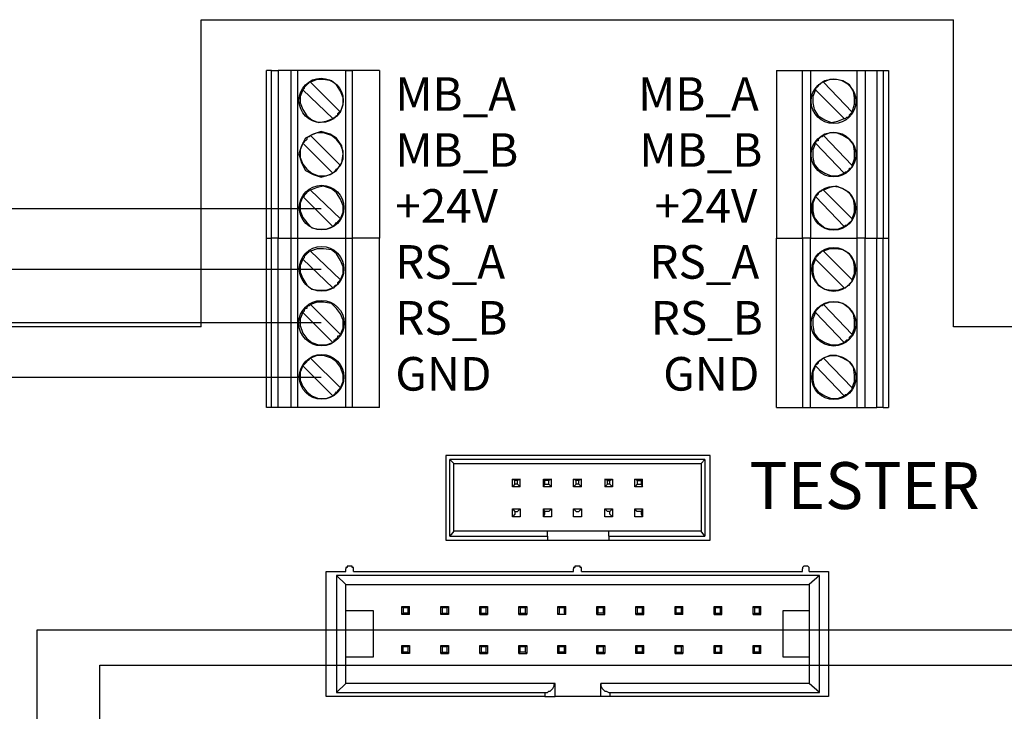
# Model space of a CAD drawing. Units: millimetres. Extents: x 0 to 1173, y 0 to 192.
# Drawn here: x 1020 to 1038, y 71 to 84 of the extents above; entities that cross this region are included whole.
import ezdxf

# ---------------------------------------------------------------- set-up
doc = ezdxf.new("R2010")
doc.units = ezdxf.units.MM
doc.layers.add('PDF19_Geometry', color=7, linetype='Continuous')
doc.layers.add('PDF19_Text', color=7, linetype='Continuous')
doc.styles.add('PDF ProximaNova', font='arial.ttf')

msp = doc.modelspace()

# ---------------------------------------------------------------- linework, layer by layer
at = {"layer": 'PDF19_Geometry', "color": 7}
for points in [[(1023.021, 78.107), (1023.021, 83.938), (1037.304, 83.938)], [(1037.304, 78.107), (1037.304, 83.938)], [(1024.257, 79.787), (1024.356, 79.787), (1024.356, 82.975)], [(1024.257, 79.787), (1024.257, 82.975)], [(1024.356, 82.975), (1024.257, 82.975)], [(1024.356, 82.975), (1024.479, 82.975), (1024.479, 79.787)], [(1024.479, 79.787), (1024.726, 79.787), (1024.726, 82.975)], [(1024.726, 82.975), (1024.479, 82.975)], [(1024.85, 82.975), (1024.85, 79.787)], [(1024.85, 79.787), (1025.764, 79.787), (1025.764, 82.975)], [(1025.764, 82.975), (1025.888, 82.975), (1025.888, 79.787)], [(1026.407, 82.975), (1026.407, 79.787)], [(1033.943, 82.975), (1033.943, 79.787), (1034.437, 79.787)], [(1034.586, 79.787), (1034.437, 79.787), (1034.437, 82.975)], [(1034.437, 82.975), (1034.586, 82.975), (1034.586, 79.787)], [(1035.623, 79.787), (1035.475, 79.787), (1035.475, 82.975)], [(1035.475, 82.975), (1035.623, 82.975), (1035.623, 79.787)], [(1035.846, 82.975), (1035.969, 82.975), (1035.969, 79.787)], [(1035.846, 82.975), (1035.846, 79.787), (1035.969, 79.787)], [(1035.969, 82.975), (1036.068, 82.975), (1036.068, 79.787)], [(1025.665, 82.184), (1025.097, 82.752), (1025.072, 82.752), (1025.048, 82.727), (1025.023, 82.703), (1024.998, 82.678), (1024.973, 82.653), (1024.973, 82.629), (1024.949, 82.604)], [(1025.665, 82.184), (1025.715, 82.332), (1025.715, 82.456), (1025.665, 82.579), (1025.591, 82.703), (1025.492, 82.777), (1025.344, 82.802), (1025.221, 82.802), (1025.097, 82.752)], [(1035.376, 82.184), (1034.833, 82.752), (1034.808, 82.752), (1034.783, 82.727), (1034.758, 82.703), (1034.734, 82.703), (1034.734, 82.678), (1034.709, 82.653), (1034.684, 82.629), (1034.684, 82.604)], [(1035.376, 82.184), (1035.426, 82.332), (1035.426, 82.456), (1035.401, 82.579), (1035.327, 82.703), (1035.203, 82.777), (1035.08, 82.802), (1034.956, 82.802), (1034.833, 82.752)], [(1024.949, 82.604), (1024.899, 82.48), (1024.899, 82.357), (1024.949, 82.233), (1025.023, 82.11), (1025.122, 82.036), (1025.245, 81.986), (1025.393, 82.011), (1025.517, 82.06)], [(1024.949, 82.604), (1025.517, 82.06), (1025.542, 82.06), (1025.542, 82.085), (1025.567, 82.085), (1025.591, 82.11), (1025.616, 82.134), (1025.616, 82.159), (1025.641, 82.184), (1025.665, 82.184)], [(1034.684, 82.604), (1034.635, 82.48), (1034.635, 82.357), (1034.66, 82.233), (1034.734, 82.11), (1034.857, 82.036), (1034.981, 81.986), (1035.104, 82.011), (1035.228, 82.06)], [(1034.684, 82.604), (1035.228, 82.06), (1035.253, 82.06), (1035.277, 82.085), (1035.302, 82.085), (1035.327, 82.11), (1035.327, 82.134), (1035.352, 82.159), (1035.376, 82.184)], [(1025.665, 81.171), (1025.097, 81.739), (1025.072, 81.714), (1025.048, 81.714), (1025.023, 81.69), (1025.023, 81.665), (1024.998, 81.64), (1024.973, 81.64), (1024.973, 81.615), (1024.949, 81.591)], [(1025.665, 81.171), (1025.715, 81.294), (1025.715, 81.443), (1025.665, 81.566), (1025.591, 81.665), (1025.492, 81.739), (1025.344, 81.788), (1025.221, 81.788), (1025.097, 81.739)], [(1035.376, 81.171), (1034.833, 81.739), (1034.808, 81.714), (1034.783, 81.714), (1034.758, 81.69), (1034.734, 81.665), (1034.734, 81.64), (1034.709, 81.64), (1034.684, 81.615), (1034.684, 81.591)], [(1035.376, 81.171), (1035.426, 81.294), (1035.426, 81.443), (1035.401, 81.566), (1035.327, 81.665), (1035.203, 81.739), (1035.08, 81.788), (1034.956, 81.788), (1034.833, 81.739)], [(1024.949, 81.591), (1024.899, 81.467), (1024.899, 81.319), (1024.949, 81.196), (1025.023, 81.097), (1025.122, 81.022), (1025.245, 80.973), (1025.393, 80.973), (1025.517, 81.022)], [(1024.949, 81.591), (1025.517, 81.022), (1025.542, 81.047), (1025.567, 81.072), (1025.591, 81.097), (1025.616, 81.121), (1025.641, 81.146), (1025.665, 81.171)], [(1034.684, 81.591), (1034.635, 81.467), (1034.635, 81.319), (1034.66, 81.196), (1034.734, 81.097), (1034.857, 81.022), (1034.981, 80.973), (1035.104, 80.973), (1035.228, 81.022)], [(1034.684, 81.591), (1035.228, 81.022), (1035.253, 81.047), (1035.277, 81.047), (1035.302, 81.072), (1035.327, 81.097), (1035.327, 81.121), (1035.352, 81.121), (1035.376, 81.146), (1035.376, 81.171)], [(1025.665, 80.158), (1025.715, 80.281), (1025.715, 80.405), (1025.665, 80.528), (1025.591, 80.652), (1025.492, 80.726), (1025.344, 80.775), (1025.221, 80.751), (1025.097, 80.701)], [(1035.376, 80.158), (1035.426, 80.281), (1035.426, 80.405), (1035.401, 80.528), (1035.327, 80.652), (1035.203, 80.726), (1035.08, 80.775), (1034.956, 80.751), (1034.833, 80.701)], [(1024.949, 80.578), (1024.899, 80.454), (1024.899, 80.306), (1024.949, 80.182), (1025.023, 80.084), (1025.122, 79.985), (1025.245, 79.96), (1025.393, 79.96), (1025.517, 80.009)], [(1025.665, 80.158), (1025.097, 80.701), (1025.072, 80.701), (1025.048, 80.677), (1025.023, 80.677), (1025.023, 80.652), (1024.998, 80.627), (1024.973, 80.602), (1024.973, 80.578), (1024.949, 80.578)], [(1024.949, 80.578), (1025.517, 80.009), (1025.542, 80.034), (1025.567, 80.059), (1025.591, 80.084), (1025.616, 80.084), (1025.616, 80.108), (1025.641, 80.133), (1025.665, 80.158)], [(1034.684, 80.578), (1034.635, 80.454), (1034.635, 80.306), (1034.66, 80.182), (1034.734, 80.084), (1034.857, 79.985), (1034.981, 79.96), (1035.104, 79.96), (1035.228, 80.009)], [(1035.376, 80.158), (1034.833, 80.701), (1034.808, 80.701), (1034.783, 80.677), (1034.758, 80.677), (1034.734, 80.652), (1034.734, 80.627), (1034.709, 80.602), (1034.684, 80.578)], [(1034.684, 80.578), (1035.228, 80.009), (1035.253, 80.034), (1035.277, 80.034), (1035.302, 80.059), (1035.327, 80.084), (1035.352, 80.108), (1035.376, 80.133), (1035.376, 80.158)], [(1004.934, 80.355), (1025.295, 80.355)], [(1024.356, 76.575), (1024.257, 76.575), (1024.257, 79.787)], [(1024.479, 76.575), (1024.356, 76.575), (1024.356, 79.787)], [(1024.479, 76.575), (1024.479, 79.787), (1024.356, 79.787)], [(1024.85, 76.575), (1024.726, 76.575), (1024.726, 79.787)], [(1024.726, 79.787), (1024.85, 79.787), (1024.85, 76.575)], [(1025.764, 79.787), (1025.888, 79.787), (1025.888, 76.575)], [(1025.888, 76.575), (1025.764, 76.575), (1025.764, 79.787)], [(1026.407, 76.575), (1026.407, 79.787), (1025.888, 79.787)], [(1033.943, 76.575), (1033.943, 79.787)], [(1034.437, 79.787), (1034.437, 76.575), (1034.586, 76.575)], [(1034.586, 76.575), (1034.586, 79.787), (1035.475, 79.787)], [(1035.475, 76.575), (1035.475, 79.787)], [(1035.623, 76.575), (1035.623, 79.787), (1035.846, 79.787)], [(1035.969, 76.575), (1035.846, 76.575), (1035.846, 79.787)], [(1035.969, 76.575), (1035.969, 79.787), (1036.068, 79.787)], [(1036.068, 79.787), (1036.068, 76.575)], [(1025.665, 78.996), (1025.097, 79.54), (1025.072, 79.54), (1025.048, 79.515), (1025.023, 79.49), (1024.998, 79.466), (1024.973, 79.441), (1024.973, 79.416), (1024.949, 79.392)], [(1025.665, 78.996), (1025.715, 79.12), (1025.715, 79.243), (1025.665, 79.367), (1025.591, 79.49), (1025.492, 79.565), (1025.344, 79.589), (1025.221, 79.589), (1025.097, 79.54)], [(1035.376, 78.996), (1034.833, 79.54), (1034.808, 79.54), (1034.783, 79.515), (1034.758, 79.49), (1034.734, 79.49), (1034.734, 79.466), (1034.709, 79.441), (1034.684, 79.416), (1034.684, 79.392)], [(1035.376, 78.996), (1035.426, 79.12), (1035.426, 79.243), (1035.401, 79.367), (1035.327, 79.49), (1035.203, 79.565), (1035.08, 79.589), (1034.956, 79.589), (1034.833, 79.54)], [(1024.949, 79.392), (1024.899, 79.268), (1024.899, 79.144), (1024.949, 79.021), (1025.023, 78.897), (1025.122, 78.823), (1025.245, 78.799), (1025.393, 78.799), (1025.517, 78.848)], [(1024.949, 79.392), (1025.517, 78.848), (1025.542, 78.848), (1025.542, 78.873), (1025.567, 78.897), (1025.591, 78.897), (1025.616, 78.922), (1025.616, 78.947), (1025.641, 78.972), (1025.665, 78.996)], [(1034.684, 79.392), (1034.635, 79.268), (1034.635, 79.144), (1034.66, 79.021), (1034.734, 78.897), (1034.857, 78.823), (1034.981, 78.799), (1035.104, 78.799), (1035.228, 78.848)], [(1034.684, 79.392), (1035.228, 78.848), (1035.253, 78.848), (1035.277, 78.873), (1035.302, 78.897), (1035.327, 78.897), (1035.327, 78.922), (1035.352, 78.947), (1035.376, 78.972), (1035.376, 78.996)], [(1025.295, 79.194), (1004.934, 79.194)], [(1025.665, 77.958), (1025.097, 78.527), (1025.072, 78.502), (1025.048, 78.502), (1025.023, 78.477), (1025.023, 78.453), (1024.998, 78.453), (1024.973, 78.428), (1024.973, 78.403), (1024.949, 78.378)], [(1025.665, 77.958), (1025.715, 78.082), (1025.715, 78.23), (1025.665, 78.354), (1025.591, 78.453), (1025.492, 78.552), (1025.344, 78.576), (1025.221, 78.576), (1025.097, 78.527)], [(1035.376, 77.958), (1034.833, 78.527), (1034.808, 78.502), (1034.783, 78.502), (1034.758, 78.477), (1034.734, 78.453), (1034.709, 78.428), (1034.684, 78.403), (1034.684, 78.378)], [(1035.376, 77.958), (1035.426, 78.082), (1035.426, 78.23), (1035.401, 78.354), (1035.327, 78.453), (1035.203, 78.552), (1035.08, 78.576), (1034.956, 78.576), (1034.833, 78.527)], [(1024.949, 78.379), (1024.899, 78.255), (1024.899, 78.131), (1024.949, 77.983), (1025.023, 77.884), (1025.122, 77.81), (1025.245, 77.761), (1025.393, 77.761), (1025.517, 77.81)], [(1024.949, 78.379), (1025.517, 77.81), (1025.542, 77.835), (1025.542, 77.86), (1025.567, 77.86), (1025.591, 77.884), (1025.616, 77.909), (1025.616, 77.934), (1025.641, 77.934), (1025.665, 77.959)], [(1034.684, 78.379), (1034.635, 78.255), (1034.635, 78.131), (1034.66, 77.983), (1034.734, 77.884), (1034.857, 77.81), (1034.981, 77.761), (1035.104, 77.761), (1035.228, 77.81)], [(1034.684, 78.379), (1035.228, 77.81), (1035.253, 77.835), (1035.277, 77.86), (1035.302, 77.86), (1035.327, 77.884), (1035.327, 77.909), (1035.352, 77.934), (1035.376, 77.934), (1035.376, 77.959)], [(1025.295, 78.181), (1004.934, 78.181)], [(1023.021, 78.107), (1017.783, 78.107)], [(1042.567, 78.107), (1037.304, 78.107)], [(1025.665, 76.945), (1025.097, 77.514), (1025.072, 77.489), (1025.048, 77.464), (1025.023, 77.464), (1025.023, 77.44), (1024.998, 77.415), (1024.973, 77.39), (1024.949, 77.365)], [(1025.665, 76.945), (1025.715, 77.069), (1025.715, 77.193), (1025.665, 77.341), (1025.591, 77.44), (1025.492, 77.514), (1025.344, 77.563), (1025.221, 77.563), (1025.097, 77.514)], [(1035.376, 76.945), (1034.833, 77.514), (1034.808, 77.489), (1034.783, 77.464), (1034.758, 77.464), (1034.734, 77.44), (1034.734, 77.415), (1034.709, 77.39), (1034.684, 77.39), (1034.684, 77.365)], [(1035.376, 76.945), (1035.426, 77.069), (1035.426, 77.193), (1035.401, 77.341), (1035.327, 77.44), (1035.203, 77.514), (1035.08, 77.563), (1034.956, 77.563), (1034.833, 77.514)], [(1024.949, 77.365), (1024.899, 77.242), (1024.899, 77.093), (1024.949, 76.97), (1025.023, 76.871), (1025.122, 76.797), (1025.245, 76.748), (1025.393, 76.748), (1025.517, 76.797)], [(1024.949, 77.365), (1025.517, 76.797), (1025.542, 76.822), (1025.567, 76.847), (1025.591, 76.871), (1025.616, 76.871), (1025.616, 76.896), (1025.641, 76.921), (1025.665, 76.945)], [(1034.684, 77.365), (1034.635, 77.242), (1034.635, 77.093), (1034.66, 76.97), (1034.734, 76.871), (1034.857, 76.797), (1034.981, 76.748), (1035.104, 76.748), (1035.228, 76.797)], [(1034.684, 77.365), (1035.228, 76.797), (1035.253, 76.822), (1035.277, 76.822), (1035.302, 76.847), (1035.327, 76.871), (1035.352, 76.896), (1035.376, 76.921), (1035.376, 76.945)], [(1025.295, 77.143), (1004.934, 77.143)], [(1024.726, 76.575), (1024.479, 76.575)], [(1025.764, 76.575), (1024.85, 76.575)], [(1026.407, 76.575), (1025.888, 76.575)], [(1035.623, 76.575), (1035.846, 76.575)], [(1035.969, 76.575), (1036.068, 76.575)], [(1032.683, 75.66), (1027.667, 75.66)], [(1027.667, 75.66), (1027.667, 74.054)], [(1032.584, 75.586), (1027.741, 75.586), (1027.815, 75.512)], [(1027.815, 74.227), (1027.741, 74.128), (1027.741, 75.586)], [(1032.584, 75.586), (1032.51, 75.512), (1032.51, 74.227)], [(1032.584, 75.586), (1032.584, 74.129)], [(1032.683, 74.054), (1032.683, 75.66)], [(1027.815, 74.227), (1027.815, 75.512)], [(1027.815, 75.512), (1032.51, 75.512)], [(1028.927, 75.216), (1029.075, 75.216)], [(1028.976, 75.117), (1028.976, 75.191), (1028.927, 75.216)], [(1028.927, 75.067), (1028.927, 75.216)], [(1029.026, 75.191), (1028.976, 75.191)], [(1029.075, 75.067), (1029.075, 75.216), (1029.026, 75.191)], [(1029.026, 75.117), (1029.026, 75.191)], [(1029.52, 75.216), (1029.668, 75.216)], [(1029.545, 75.117), (1029.545, 75.191), (1029.52, 75.216)], [(1029.52, 75.067), (1029.52, 75.216)], [(1029.619, 75.191), (1029.545, 75.191)], [(1029.668, 75.067), (1029.668, 75.216), (1029.619, 75.191)], [(1029.619, 75.117), (1029.619, 75.191)], [(1030.088, 75.216), (1030.237, 75.216)], [(1030.138, 75.117), (1030.138, 75.191), (1030.088, 75.216)], [(1030.088, 75.067), (1030.088, 75.216)], [(1030.187, 75.191), (1030.138, 75.191)], [(1030.237, 75.067), (1030.237, 75.216), (1030.187, 75.191)], [(1030.187, 75.117), (1030.187, 75.191)], [(1030.731, 75.191), (1030.681, 75.216), (1030.83, 75.216)], [(1030.681, 75.216), (1030.681, 75.067), (1030.731, 75.117)], [(1030.731, 75.191), (1030.78, 75.191)], [(1030.731, 75.117), (1030.731, 75.191)], [(1030.78, 75.117), (1030.78, 75.191), (1030.83, 75.216)], [(1030.83, 75.216), (1030.83, 75.067)], [(1031.299, 75.191), (1031.25, 75.216), (1031.398, 75.216)], [(1031.25, 75.067), (1031.25, 75.216)], [(1031.299, 75.191), (1031.299, 75.117), (1031.25, 75.067)], [(1031.299, 75.191), (1031.373, 75.191)], [(1031.398, 75.067), (1031.398, 75.216), (1031.373, 75.191)], [(1031.373, 75.191), (1031.373, 75.117)], [(1029.026, 75.117), (1029.075, 75.067), (1028.927, 75.067)], [(1029.026, 75.117), (1028.976, 75.117), (1028.927, 75.067)], [(1029.619, 75.117), (1029.668, 75.067), (1029.52, 75.067)], [(1029.52, 75.067), (1029.545, 75.117), (1029.619, 75.117)], [(1030.187, 75.117), (1030.237, 75.067), (1030.088, 75.067)], [(1030.187, 75.117), (1030.138, 75.117), (1030.088, 75.067)], [(1030.83, 75.067), (1030.681, 75.067)], [(1030.83, 75.067), (1030.78, 75.117), (1030.731, 75.117)], [(1031.398, 75.067), (1031.25, 75.067)], [(1031.299, 75.117), (1031.373, 75.117), (1031.398, 75.067)], [(1028.927, 74.647), (1028.976, 74.598), (1029.026, 74.598)], [(1028.927, 74.647), (1029.075, 74.647)], [(1028.927, 74.499), (1028.927, 74.647)], [(1028.976, 74.598), (1028.976, 74.549), (1028.927, 74.499)], [(1029.026, 74.598), (1029.075, 74.647), (1029.075, 74.499)], [(1029.52, 74.499), (1029.52, 74.647)], [(1029.619, 74.598), (1029.545, 74.598), (1029.52, 74.647)], [(1029.52, 74.647), (1029.668, 74.647)], [(1029.52, 74.499), (1029.545, 74.549), (1029.545, 74.598)], [(1029.619, 74.598), (1029.668, 74.647), (1029.668, 74.499)], [(1030.088, 74.499), (1030.088, 74.647)], [(1030.088, 74.647), (1030.138, 74.598), (1030.187, 74.598)], [(1030.088, 74.647), (1030.237, 74.647)], [(1030.187, 74.598), (1030.237, 74.647)], [(1030.237, 74.647), (1030.237, 74.499)], [(1030.681, 74.499), (1030.681, 74.647)], [(1030.681, 74.647), (1030.83, 74.647)], [(1030.731, 74.598), (1030.681, 74.647)], [(1030.83, 74.647), (1030.78, 74.598), (1030.731, 74.598)], [(1030.78, 74.549), (1030.78, 74.598)], [(1030.83, 74.647), (1030.83, 74.499)], [(1031.25, 74.499), (1031.25, 74.647)], [(1031.299, 74.598), (1031.25, 74.647), (1031.398, 74.647)], [(1031.398, 74.647), (1031.373, 74.598), (1031.299, 74.598)], [(1031.373, 74.598), (1031.373, 74.549), (1031.398, 74.499)], [(1031.398, 74.647), (1031.398, 74.499)], [(1029.075, 74.499), (1028.927, 74.499)], [(1029.668, 74.499), (1029.52, 74.499)], [(1030.237, 74.499), (1030.088, 74.499)], [(1030.78, 74.549), (1030.83, 74.499), (1030.681, 74.499)], [(1031.398, 74.499), (1031.25, 74.499)], [(1027.741, 74.128), (1029.594, 74.128), (1029.594, 74.227)], [(1029.594, 74.227), (1027.815, 74.227)], [(1030.756, 74.128), (1030.756, 74.227), (1029.594, 74.227)], [(1030.755, 74.128), (1032.584, 74.128), (1032.51, 74.227)], [(1032.51, 74.227), (1030.755, 74.227)], [(1027.667, 74.054), (1029.594, 74.054)], [(1029.594, 74.128), (1029.594, 74.054), (1030.756, 74.054)], [(1030.756, 74.128), (1030.756, 74.054)], [(1030.756, 74.054), (1032.683, 74.054)], [(1025.863, 73.56), (1025.814, 73.56), (1025.789, 73.56), (1025.789, 73.535), (1025.764, 73.535), (1025.764, 73.511)], [(1025.764, 73.461), (1025.764, 73.511)], [(1025.912, 73.461), (1025.912, 73.511), (1025.912, 73.535), (1025.888, 73.535), (1025.888, 73.56), (1025.863, 73.56)], [(1025.913, 73.461), (1030.088, 73.461), (1030.088, 73.511)], [(1030.187, 73.56), (1030.163, 73.56), (1030.113, 73.56), (1030.113, 73.535), (1030.088, 73.535), (1030.088, 73.511)], [(1030.237, 73.461), (1030.237, 73.511), (1030.237, 73.535), (1030.212, 73.535), (1030.212, 73.56), (1030.187, 73.56)], [(1030.237, 73.461), (1034.437, 73.461), (1034.437, 73.511)], [(1034.511, 73.56), (1034.487, 73.56), (1034.462, 73.56), (1034.437, 73.535), (1034.437, 73.511)], [(1034.561, 73.461), (1034.561, 73.511), (1034.561, 73.535), (1034.536, 73.56), (1034.511, 73.56)], [(1025.394, 71.089), (1025.394, 73.461), (1025.764, 73.461)], [(1025.591, 73.387), (1025.591, 71.163), (1025.764, 71.336)], [(1034.758, 73.387), (1025.591, 73.387), (1025.764, 73.214)], [(1034.931, 73.461), (1034.931, 71.089), (1030.78, 71.089)], [(1034.561, 73.461), (1034.931, 73.461)], [(1034.759, 71.163), (1034.759, 73.387), (1034.561, 73.214)], [(1025.764, 73.214), (1034.561, 73.214)], [(1025.764, 71.336), (1025.764, 73.214)], [(1034.561, 73.214), (1034.561, 71.336)], [(1025.764, 72.72), (1026.283, 72.72)], [(1026.283, 72.72), (1026.283, 71.831)], [(1026.827, 72.794), (1026.851, 72.769), (1026.851, 72.671)], [(1026.827, 72.646), (1026.827, 72.794)], [(1026.827, 72.794), (1026.975, 72.794)], [(1026.95, 72.769), (1026.851, 72.769)], [(1026.975, 72.646), (1026.975, 72.794), (1026.95, 72.769)], [(1026.95, 72.671), (1026.95, 72.769)], [(1027.568, 72.646), (1027.568, 72.794)], [(1027.568, 72.794), (1027.593, 72.769), (1027.593, 72.671)], [(1027.568, 72.794), (1027.716, 72.794)], [(1027.692, 72.769), (1027.593, 72.769)], [(1027.692, 72.769), (1027.716, 72.794), (1027.716, 72.646)], [(1027.692, 72.671), (1027.692, 72.769)], [(1028.309, 72.794), (1028.458, 72.794)], [(1028.334, 72.671), (1028.334, 72.769), (1028.309, 72.794)], [(1028.309, 72.646), (1028.309, 72.794)], [(1028.433, 72.769), (1028.334, 72.769)], [(1028.433, 72.769), (1028.458, 72.794), (1028.458, 72.646)], [(1028.433, 72.671), (1028.433, 72.769)], [(1029.051, 72.646), (1029.051, 72.794)], [(1029.051, 72.794), (1029.075, 72.769), (1029.075, 72.671)], [(1029.051, 72.794), (1029.199, 72.794)], [(1029.174, 72.769), (1029.075, 72.769)], [(1029.174, 72.769), (1029.199, 72.794), (1029.199, 72.646)], [(1029.174, 72.671), (1029.174, 72.769)], [(1029.792, 72.794), (1029.817, 72.769), (1029.817, 72.671)], [(1029.792, 72.646), (1029.792, 72.794)], [(1029.792, 72.794), (1029.94, 72.794)], [(1029.915, 72.769), (1029.817, 72.769)], [(1029.94, 72.646), (1029.94, 72.794), (1029.915, 72.769)], [(1029.915, 72.671), (1029.915, 72.769)], [(1030.533, 72.646), (1030.533, 72.794)], [(1030.558, 72.671), (1030.558, 72.769), (1030.533, 72.794)], [(1030.533, 72.794), (1030.681, 72.794)], [(1030.657, 72.769), (1030.558, 72.769)], [(1030.681, 72.646), (1030.681, 72.794), (1030.657, 72.769)], [(1030.657, 72.671), (1030.657, 72.769)], [(1031.274, 72.646), (1031.274, 72.794)], [(1031.274, 72.794), (1031.299, 72.769), (1031.299, 72.671)], [(1031.274, 72.794), (1031.423, 72.794)], [(1031.398, 72.769), (1031.299, 72.769)], [(1031.423, 72.646), (1031.423, 72.794), (1031.398, 72.769)], [(1031.398, 72.671), (1031.398, 72.769)], [(1032.016, 72.794), (1032.164, 72.794)], [(1032.04, 72.671), (1032.04, 72.769), (1032.016, 72.794)], [(1032.016, 72.646), (1032.016, 72.794)], [(1032.139, 72.769), (1032.04, 72.769)], [(1032.164, 72.646), (1032.164, 72.794), (1032.139, 72.769)], [(1032.139, 72.671), (1032.139, 72.769)], [(1032.757, 72.794), (1032.905, 72.794)], [(1032.782, 72.671), (1032.782, 72.769), (1032.757, 72.794)], [(1032.757, 72.646), (1032.757, 72.794)], [(1032.881, 72.769), (1032.782, 72.769)], [(1032.905, 72.646), (1032.905, 72.794), (1032.881, 72.769)], [(1032.881, 72.671), (1032.881, 72.769)], [(1033.498, 72.646), (1033.498, 72.794)], [(1033.498, 72.794), (1033.523, 72.769), (1033.523, 72.671)], [(1033.498, 72.794), (1033.647, 72.794)], [(1033.622, 72.769), (1033.523, 72.769)], [(1033.647, 72.646), (1033.647, 72.794), (1033.622, 72.769)], [(1033.622, 72.671), (1033.622, 72.769)], [(1034.067, 71.83), (1034.067, 72.72)], [(1034.067, 72.72), (1034.561, 72.72)], [(1026.95, 72.671), (1026.851, 72.671), (1026.827, 72.646)], [(1026.95, 72.671), (1026.975, 72.646), (1026.827, 72.646)], [(1027.692, 72.671), (1027.716, 72.646), (1027.568, 72.646)], [(1027.568, 72.646), (1027.593, 72.671), (1027.692, 72.671)], [(1028.309, 72.646), (1028.458, 72.646), (1028.433, 72.671)], [(1028.309, 72.646), (1028.334, 72.671), (1028.433, 72.671)], [(1029.05, 72.646), (1029.199, 72.646), (1029.174, 72.671)], [(1029.051, 72.646), (1029.075, 72.671), (1029.174, 72.671)], [(1029.915, 72.671), (1029.94, 72.646), (1029.792, 72.646)], [(1029.817, 72.671), (1029.792, 72.646)], [(1030.533, 72.646), (1030.681, 72.646), (1030.657, 72.671)], [(1030.657, 72.671), (1030.558, 72.671), (1030.533, 72.646)], [(1031.274, 72.646), (1031.423, 72.646), (1031.398, 72.671)], [(1031.274, 72.646), (1031.299, 72.671), (1031.398, 72.671)], [(1032.139, 72.671), (1032.164, 72.646), (1032.016, 72.646)], [(1032.139, 72.671), (1032.04, 72.671), (1032.016, 72.646)], [(1032.757, 72.646), (1032.905, 72.646), (1032.881, 72.671)], [(1032.757, 72.646), (1032.782, 72.671), (1032.881, 72.671)], [(1033.498, 72.646), (1033.647, 72.646), (1033.622, 72.671)], [(1033.498, 72.646), (1033.523, 72.671), (1033.622, 72.671)], [(1019.908, 62.49), (1019.908, 72.349)], [(1019.908, 72.349), (1059.765, 72.349)], [(1026.827, 72.053), (1026.975, 72.053)], [(1026.851, 71.929), (1026.851, 72.028), (1026.827, 72.053)], [(1026.827, 71.905), (1026.827, 72.053)], [(1026.95, 72.028), (1026.851, 72.028)], [(1026.95, 72.028), (1026.975, 72.053), (1026.975, 71.905)], [(1026.95, 71.929), (1026.95, 72.028)], [(1027.568, 71.905), (1027.568, 72.053)], [(1027.568, 72.053), (1027.593, 72.028), (1027.593, 71.929)], [(1027.568, 72.053), (1027.716, 72.053)], [(1027.692, 72.028), (1027.593, 72.028)], [(1027.692, 72.028), (1027.716, 72.053), (1027.716, 71.905)], [(1027.692, 71.929), (1027.692, 72.028)], [(1028.309, 72.053), (1028.334, 72.028), (1028.334, 71.929)], [(1028.309, 71.905), (1028.309, 72.053)], [(1028.309, 72.053), (1028.458, 72.053)], [(1028.433, 72.028), (1028.334, 72.028)], [(1028.433, 72.028), (1028.458, 72.053), (1028.458, 71.905)], [(1028.433, 71.929), (1028.433, 72.028)], [(1029.051, 72.053), (1029.199, 72.053)], [(1029.075, 71.929), (1029.075, 72.028), (1029.051, 72.053)], [(1029.051, 71.905), (1029.051, 72.053)], [(1029.174, 72.028), (1029.075, 72.028)], [(1029.174, 72.028), (1029.199, 72.053), (1029.199, 71.905)], [(1029.174, 71.929), (1029.174, 72.028)], [(1029.792, 72.053), (1029.94, 72.053)], [(1029.817, 71.929), (1029.817, 72.028), (1029.792, 72.053)], [(1029.792, 71.905), (1029.792, 72.053)], [(1029.915, 72.028), (1029.817, 72.028)], [(1029.94, 71.905), (1029.94, 72.053), (1029.915, 72.028)], [(1029.915, 71.929), (1029.915, 72.028)], [(1030.533, 71.905), (1030.533, 72.053)], [(1030.558, 71.929), (1030.558, 72.028), (1030.533, 72.053)], [(1030.533, 72.053), (1030.681, 72.053)], [(1030.657, 72.028), (1030.558, 72.028)], [(1030.657, 72.028), (1030.681, 72.053), (1030.681, 71.905)], [(1030.657, 71.929), (1030.657, 72.028)], [(1031.274, 72.053), (1031.423, 72.053)], [(1031.299, 71.929), (1031.299, 72.028), (1031.274, 72.053)], [(1031.274, 71.905), (1031.274, 72.053)], [(1031.398, 72.028), (1031.299, 72.028)], [(1031.423, 71.905), (1031.423, 72.053), (1031.398, 72.028)], [(1031.398, 71.929), (1031.398, 72.028)], [(1032.016, 72.053), (1032.164, 72.053)], [(1032.04, 71.929), (1032.04, 72.028), (1032.016, 72.053)], [(1032.016, 71.905), (1032.016, 72.053)], [(1032.139, 72.028), (1032.04, 72.028)], [(1032.139, 72.028), (1032.164, 72.053), (1032.164, 71.905)], [(1032.139, 71.929), (1032.139, 72.028)], [(1032.757, 72.053), (1032.905, 72.053)], [(1032.782, 71.929), (1032.782, 72.028), (1032.757, 72.053)], [(1032.757, 71.905), (1032.757, 72.053)], [(1032.881, 72.028), (1032.782, 72.028)], [(1032.905, 71.905), (1032.905, 72.053), (1032.881, 72.028)], [(1032.881, 71.929), (1032.881, 72.028)], [(1033.498, 72.053), (1033.647, 72.053)], [(1033.523, 71.929), (1033.523, 72.028), (1033.498, 72.053)], [(1033.498, 71.905), (1033.498, 72.053)], [(1033.622, 72.028), (1033.523, 72.028)], [(1033.647, 71.905), (1033.647, 72.053), (1033.622, 72.028)], [(1033.622, 71.929), (1033.622, 72.028)], [(1026.283, 71.83), (1025.764, 71.83)], [(1026.95, 71.929), (1026.851, 71.929), (1026.827, 71.905)], [(1026.95, 71.929), (1026.975, 71.905), (1026.827, 71.905)], [(1027.568, 71.905), (1027.716, 71.905), (1027.692, 71.929)], [(1027.568, 71.905), (1027.593, 71.929), (1027.692, 71.929)], [(1028.309, 71.905), (1028.334, 71.929), (1028.433, 71.929)], [(1028.309, 71.905), (1028.458, 71.905), (1028.433, 71.929)], [(1029.05, 71.905), (1029.199, 71.905), (1029.174, 71.929)], [(1029.174, 71.929), (1029.075, 71.929), (1029.051, 71.905)], [(1029.915, 71.929), (1029.94, 71.905), (1029.792, 71.905)], [(1029.915, 71.929), (1029.817, 71.929), (1029.792, 71.905)], [(1030.533, 71.905), (1030.681, 71.905), (1030.657, 71.929)], [(1030.533, 71.905), (1030.558, 71.929), (1030.657, 71.929)], [(1031.398, 71.929), (1031.423, 71.905), (1031.274, 71.905)], [(1031.398, 71.929), (1031.299, 71.929), (1031.274, 71.905)], [(1032.016, 71.905), (1032.164, 71.905), (1032.139, 71.929)], [(1032.016, 71.905), (1032.04, 71.929), (1032.139, 71.929)], [(1032.757, 71.905), (1032.782, 71.929), (1032.881, 71.929)], [(1032.881, 71.929), (1032.905, 71.905), (1032.757, 71.905)], [(1033.622, 71.929), (1033.523, 71.929), (1033.498, 71.905)], [(1033.622, 71.929), (1033.647, 71.905), (1033.498, 71.905)], [(1034.561, 71.83), (1034.067, 71.83)], [(1021.094, 71.682), (1059.765, 71.682)], [(1021.094, 63.528), (1021.094, 71.682)], [(1025.591, 71.163), (1029.545, 71.163), (1029.594, 71.163), (1029.619, 71.188), (1029.644, 71.188), (1029.668, 71.213), (1029.693, 71.237), (1029.718, 71.287), (1029.718, 71.312), (1029.743, 71.336)], [(1029.742, 71.336), (1025.764, 71.336)], [(1029.545, 71.089), (1029.742, 71.089), (1029.742, 71.336)], [(1030.607, 71.089), (1030.607, 71.336), (1030.607, 71.287), (1030.632, 71.237), (1030.657, 71.213), (1030.681, 71.188), (1030.706, 71.188), (1030.756, 71.163), (1030.78, 71.163)], [(1034.561, 71.336), (1030.607, 71.336)], [(1030.78, 71.163), (1034.759, 71.163), (1034.561, 71.336)], [(1029.545, 71.089), (1025.394, 71.089)], [(1029.545, 71.163), (1029.545, 71.089)], [(1030.607, 71.089), (1029.743, 71.089)], [(1030.78, 71.163), (1030.78, 71.089), (1030.607, 71.089)]]:
    msp.add_lwpolyline(points, dxfattribs=at)
at = {"layer": 'PDF19_Geometry', "color": 7, "ltscale": 0.457083}
msp.add_lwpolyline([(1026.407, 82.975), (1024.726, 82.975)], dxfattribs=at)
at = {"layer": 'PDF19_Geometry', "color": 7, "ltscale": 0.444722}
for points in [[(1033.943, 82.975), (1035.846, 82.975)], [(1033.943, 76.575), (1035.623, 76.575)]]:
    msp.add_lwpolyline(points, dxfattribs=at)
at = {"layer": 'PDF19_Geometry', "color": 7}
msp.add_lwpolyline([(1025.715, 81.393), (1025.69, 81.541), (1025.591, 81.689), (1025.468, 81.764), (1025.295, 81.813), (1025.146, 81.764), (1024.998, 81.689), (1024.924, 81.541), (1024.875, 81.393), (1024.924, 81.22), (1024.998, 81.072), (1025.146, 80.998), (1025.295, 80.948), (1025.468, 80.998), (1025.591, 81.072), (1025.69, 81.22)], close=True, dxfattribs=at)
for centre, radius in [((1025.295, 82.406), 0.42), ((1035.025, 82.39), 0.424), ((1035.025, 81.377), 0.424), ((1025.306, 80.369), 0.424), ((1035.027, 80.357), 0.417), ((1025.306, 79.207), 0.424), ((1035.027, 79.196), 0.417), ((1025.304, 78.176), 0.431), ((1035.025, 78.165), 0.424), ((1025.306, 77.156), 0.424), ((1035.031, 77.143), 0.42)]:
    msp.add_circle(centre, radius, dxfattribs=at)

# ---------------------------------------------------------------- texts
at = {"layer": 'PDF19_Text', "color": 7, "attachment_point": 4, "style": 'PDF ProximaNova'}
for s, insert, char_height in [('MB_A', (1026.705, 82.444), 0.6375), ('MB_A', (1031.314, 82.444), 0.6375), ('MB_B', (1026.705, 81.381), 0.6375), ('MB_B', (1031.339, 81.381), 0.6375), ('+24V', (1026.705, 80.319), 0.6375), ('+24V', (1031.63, 80.319), 0.6375), ('RS_A', (1026.705, 79.256), 0.6375), ('RS_A', (1031.53, 79.256), 0.6375), ('RS_B', (1026.705, 78.194), 0.6375), ('RS_B', (1031.556, 78.194), 0.6375), ('GND', (1026.705, 77.131), 0.6375), ('GND', (1031.791, 77.131), 0.6375), ('TESTER', (1033.424, 74.976), 0.8895)]:
    msp.add_mtext(s, dxfattribs=dict(at, insert=insert, char_height=char_height))

doc.saveas('drawing.dxf')
